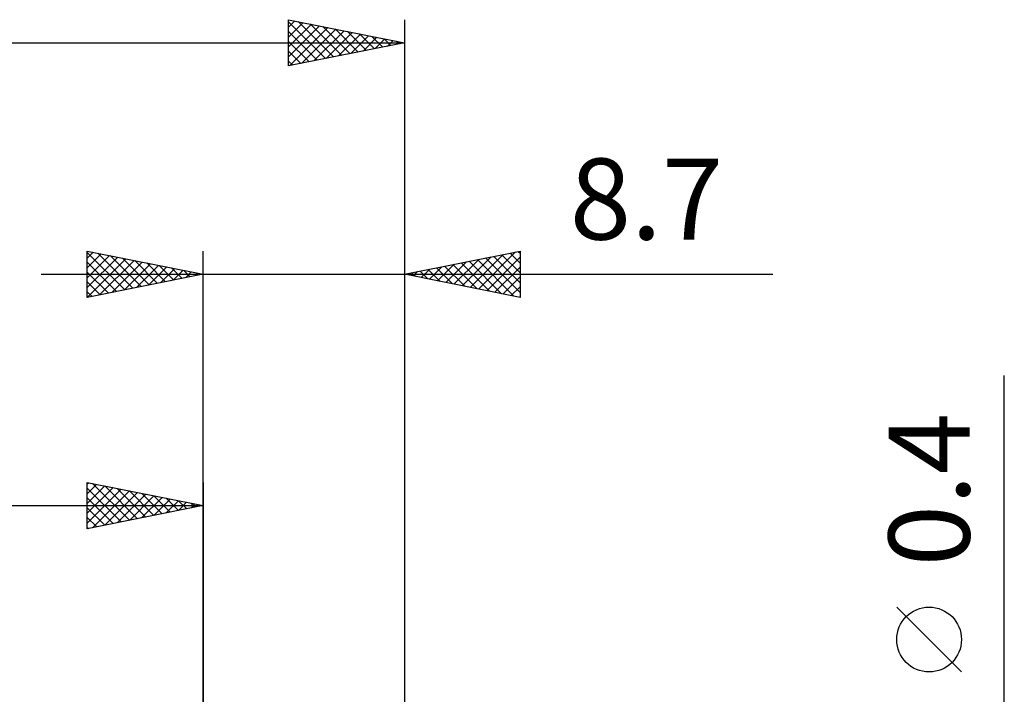
# Model space of a CAD drawing. Units: millimetres. Extents: x -17 to 75.3, y -29.5 to 39.
# Drawn here: x 28.4 to 70.9, y 5.8 to 35 of the extents above; entities that cross this region are included whole.
import ezdxf
from ezdxf.enums import TextEntityAlignment as Align

# ---------------------------------------------------------------- set-up
doc = ezdxf.new("R2010")
doc.units = ezdxf.units.MM
doc.header["$LTSCALE"] = 4.05
doc.layers.add('2', color=7, linetype='CONTINUOUS')
doc.layers.add('SK2', color=7, linetype='CONTINUOUS')
doc.styles.get("Standard").update_dxf_attribs({"font": 'Monospac821 BT'})

msp = doc.modelspace()

# ---------------------------------------------------------------- linework, layer by layer
at = {"layer": '2', "color": 7, "linetype": 'CONTINUOUS', "lineweight": 25}
for p, q in [((31.3, 23), (31.3, 25)), ((31.3, 25), (36.3, 24)), ((31.3, 24.698), (31.551, 24.95)), ((31.3, 24.94), (32.917, 23.323)), ((31.3, 24.274), (31.905, 24.879)), ((31.3, 23.85), (32.258, 24.808)), ((31.3, 23.426), (32.612, 24.738)), ((31.756, 24.909), (33.271, 23.394)), ((32.286, 24.803), (33.624, 23.465)), ((32.817, 24.697), (33.978, 23.535)), ((36.3, 0), (36.3, 25)), ((45, 25), (45, 0.2)), ((45, 24), (50, 25)), ((47.497, 23.501), (48.745, 24.749)), ((47.85, 23.43), (49.276, 24.855)), ((48.204, 23.359), (49.806, 24.961)), ((48.509, 24.702), (50, 23.211)), ((48.558, 23.288), (50, 24.731)), ((48.863, 24.772), (50, 23.635)), ((49.216, 24.843), (50, 24.06)), ((49.57, 24.914), (50, 24.484)), ((49.923, 24.985), (50, 24.908)), ((50, 25), (50, 23)), ((31.3, 23.001), (32.965, 24.667)), ((31.3, 24.516), (32.563, 23.253)), ((31.828, 23.106), (33.319, 24.596)), ((32.359, 23.212), (33.673, 24.525)), ((32.889, 23.318), (34.026, 24.455)), ((33.347, 24.591), (34.331, 23.606)), ((33.419, 23.424), (34.38, 24.384)), ((33.877, 24.485), (34.685, 23.677)), ((33.95, 23.53), (34.733, 24.313)), ((34.408, 24.378), (35.038, 23.748)), ((34.938, 24.272), (35.392, 23.818)), ((46.083, 23.783), (46.624, 24.325)), ((46.388, 24.278), (47.082, 23.584)), ((46.436, 23.713), (47.154, 24.431)), ((46.741, 24.348), (47.612, 23.478)), ((46.79, 23.642), (47.685, 24.537)), ((47.095, 24.419), (48.142, 23.371)), ((47.143, 23.571), (48.215, 24.643)), ((47.449, 24.49), (48.673, 23.265)), ((47.802, 24.56), (49.203, 23.159)), ((48.156, 24.631), (49.733, 23.053)), ((48.911, 23.218), (50, 24.307)), ((29.3, 24), (60.925, 24)), ((31.3, 24.092), (32.21, 23.182)), ((36.3, 24), (31.3, 23)), ((34.48, 23.636), (35.087, 24.243)), ((35.01, 23.742), (35.44, 24.172)), ((35.468, 24.166), (35.745, 23.889)), ((35.541, 23.848), (35.794, 24.101)), ((35.999, 24.06), (36.099, 23.96)), ((36.071, 23.954), (36.147, 24.03)), ((50, 23), (45, 24)), ((45.022, 23.996), (45.033, 24.007)), ((45.327, 24.065), (45.491, 23.902)), ((45.376, 23.925), (45.563, 24.113)), ((45.681, 24.136), (46.021, 23.796)), ((45.729, 23.854), (46.094, 24.219)), ((46.034, 24.207), (46.551, 23.69)), ((49.265, 23.147), (50, 23.882)), ((31.3, 23.668), (31.856, 23.111)), ((49.618, 23.076), (50, 23.458)), ((31.3, 23.243), (31.503, 23.041)), ((49.972, 23.006), (50, 23.034)), ((70.925, -7.2), (70.925, 19.625)), ((69.075, 6.812), (66.275, 9.612))]:
    msp.add_line(p, q, dxfattribs=at)
msp.add_circle((67.675, 8.212), 1.4, dxfattribs=at)
at = {"layer": 'SK2', "color": 7, "linetype": 'CONTINUOUS', "lineweight": 25}
for p, q in [((40, 33), (40, 35)), ((40, 35), (45, 34)), ((40, 34.671), (40.274, 34.945)), ((40, 34.908), (41.59, 33.318)), ((40.415, 34.917), (41.944, 33.389)), ((45, 35), (45, 0.2)), ((40, 34.247), (40.627, 34.874)), ((40, 33.823), (40.981, 34.804)), ((40, 33.398), (41.335, 34.733)), ((40, 34.484), (41.237, 33.247)), ((40.032, 33.006), (41.688, 34.662)), ((40.562, 33.112), (42.042, 34.592)), ((40.946, 34.811), (42.297, 33.459)), ((41.093, 33.219), (42.395, 34.521)), ((41.476, 34.705), (42.651, 33.53)), ((42.006, 34.599), (43.004, 33.601)), ((42.537, 34.493), (43.358, 33.672)), ((40, 34.06), (40.883, 33.177)), ((41.623, 33.325), (42.749, 34.45)), ((42.153, 33.431), (43.102, 34.379)), ((42.684, 33.537), (43.456, 34.309)), ((43.067, 34.387), (43.711, 33.742)), ((43.214, 33.643), (43.809, 34.238)), ((43.597, 34.28), (44.065, 33.813)), ((43.744, 33.749), (44.163, 34.167)), ((44.128, 34.174), (44.418, 33.884)), ((44.275, 33.855), (44.517, 34.097)), ((44.658, 34.068), (44.772, 33.954)), ((0, 34), (45, 34)), ((45, 34), (40, 33)), ((40, 33.635), (40.529, 33.106)), ((44.805, 33.961), (44.87, 34.026)), ((40, 33.211), (40.176, 33.035)), ((31.3, 13), (31.3, 15)), ((31.3, 15), (36.3, 14)), ((31.3, 14.94), (31.35, 14.99)), ((31.3, 14.516), (31.703, 14.919)), ((31.528, 14.954), (33.119, 13.364)), ((36.3, 15), (36.3, 2)), ((31.3, 14.092), (32.057, 14.849)), ((31.3, 13.668), (32.41, 14.778)), ((31.3, 14.758), (32.765, 13.293)), ((31.3, 13.243), (32.764, 14.707)), ((31.526, 13.045), (33.117, 14.637)), ((32.056, 13.151), (33.471, 14.566)), ((32.058, 14.848), (33.472, 13.434)), ((32.587, 13.257), (33.825, 14.495)), ((32.589, 14.742), (33.826, 13.505)), ((33.119, 14.636), (34.179, 13.576)), ((33.649, 14.53), (34.533, 13.647)), ((31.3, 14.334), (32.411, 13.222)), ((33.117, 13.363), (34.178, 14.424)), ((33.647, 13.47), (34.532, 14.354)), ((34.178, 13.576), (34.885, 14.283)), ((34.18, 14.424), (34.886, 13.717)), ((34.708, 13.682), (35.239, 14.212)), ((34.71, 14.318), (35.24, 13.788)), ((35.238, 13.788), (35.592, 14.142)), ((35.24, 14.212), (35.593, 13.859)), ((35.769, 13.894), (35.946, 14.071)), ((35.771, 14.106), (35.947, 13.929)), ((0, 14), (36.3, 14)), ((36.3, 14), (31.3, 13)), ((31.3, 13.91), (32.058, 13.152)), ((36.299, 14), (36.299, 14)), ((31.3, 13.485), (31.704, 13.081)), ((31.3, 13.061), (31.351, 13.01))]:
    msp.add_line(p, q, dxfattribs=at)

# ---------------------------------------------------------------- texts
at = {"layer": '2', "color": 7, "linetype": 'CONTINUOUS', "lineweight": 25}
msp.add_text('8.7', height=3.5, dxfattribs=at).set_placement((55.462, 25.5), align=Align.CENTER)
msp.add_text('0.4', height=3.5, rotation=90, dxfattribs=at).set_placement((69.425, 14.688), align=Align.CENTER)

doc.saveas('drawing.dxf')
